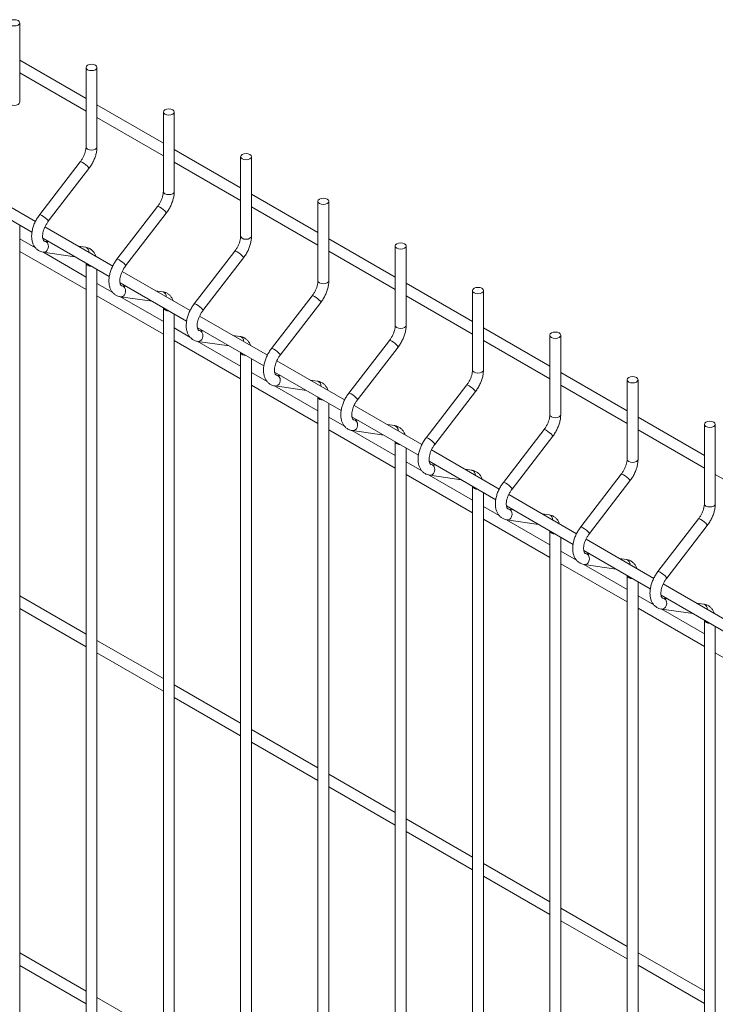
# Model space of a CAD drawing. Units: millimetres. Extents: x -59 to 2097, y -27 to 938.
# Drawn here: x 349 to 370, y 245 to 275 of the extents above; entities that cross this region are included whole.
import ezdxf

# ---------------------------------------------------------------- set-up
doc = ezdxf.new("R2010")
doc.units = ezdxf.units.MM
doc.layers.add('AM_00', color=7, linetype='Continuous', lineweight=15)

msp = doc.modelspace()

# ---------------------------------------------------------------- linework, layer by layer
at = {"color": 8, "linetype": 'Continuous', "lineweight": 0, "flags": 128}
for points in [[(349.153, 272.677), (349.14, 272.64), (349.104, 272.609), (349.05, 272.588), (348.986, 272.581), (348.922, 272.588), (348.868, 272.609), (348.832, 272.64), (348.819, 272.677), (348.819, 272.677)], [(351.51, 271.316), (351.497, 271.28), (351.461, 271.248), (351.407, 271.227), (351.343, 271.22), (351.279, 271.227), (351.225, 271.248), (351.189, 271.28), (351.177, 271.316), (351.177, 271.316)], [(351.265, 270.655), (351.265, 270.663), (351.251, 270.688), (351.218, 270.724), (351.172, 270.764), (351.12, 270.804), (351.07, 270.836), (351.03, 270.856), (351.005, 270.86), (351.001, 270.858)], [(353.867, 269.956), (353.854, 269.919), (353.818, 269.888), (353.764, 269.867), (353.7, 269.859), (353.636, 269.867), (353.582, 269.888), (353.546, 269.919), (353.534, 269.956), (353.534, 269.956)], [(353.622, 269.294), (353.622, 269.302), (353.608, 269.328), (353.575, 269.363), (353.529, 269.404), (353.477, 269.443), (353.427, 269.475), (353.387, 269.495), (353.362, 269.5), (353.358, 269.497)], [(350.012, 269.08), (349.979, 269.115), (349.934, 269.156), (349.882, 269.195), (349.832, 269.227), (349.792, 269.247), (349.767, 269.252), (349.762, 269.25)], [(350.012, 269.08), (350.027, 269.055), (350.026, 269.046)], [(350.012, 268.203), (350.027, 268.266), (350.022, 268.33), (349.997, 268.385), (349.957, 268.422), (349.921, 268.435)], [(356.224, 268.595), (356.211, 268.558), (356.175, 268.527), (356.121, 268.506), (356.057, 268.499), (355.993, 268.506), (355.939, 268.527), (355.903, 268.558), (355.891, 268.595), (355.891, 268.595)], [(355.979, 267.933), (355.979, 267.942), (355.965, 267.967), (355.932, 268.002), (355.886, 268.043), (355.834, 268.082), (355.784, 268.114), (355.744, 268.134), (355.719, 268.139), (355.715, 268.137)], [(352.369, 267.719), (352.336, 267.755), (352.291, 267.795), (352.239, 267.834), (352.189, 267.867), (352.149, 267.887), (352.124, 267.891), (352.119, 267.889)], [(352.369, 267.719), (352.384, 267.694), (352.383, 267.686)], [(358.581, 267.234), (358.568, 267.197), (358.532, 267.166), (358.478, 267.145), (358.414, 267.138), (358.35, 267.145), (358.296, 267.166), (358.26, 267.197), (358.248, 267.234), (358.248, 267.234)], [(352.369, 266.842), (352.384, 266.905), (352.379, 266.969), (352.354, 267.024), (352.314, 267.062), (352.278, 267.075)], [(358.336, 266.573), (358.337, 266.581), (358.322, 266.606), (358.289, 266.642), (358.243, 266.682), (358.191, 266.721), (358.141, 266.754), (358.101, 266.774), (358.076, 266.778), (358.072, 266.776)], [(354.726, 266.358), (354.693, 266.394), (354.648, 266.435), (354.596, 266.474), (354.546, 266.506), (354.506, 266.526), (354.481, 266.531), (354.476, 266.528)], [(354.726, 266.358), (354.741, 266.333), (354.74, 266.325)], [(360.938, 265.874), (360.925, 265.837), (360.889, 265.806), (360.835, 265.785), (360.771, 265.777), (360.707, 265.785), (360.653, 265.806), (360.617, 265.837), (360.605, 265.874), (360.605, 265.874)], [(354.726, 265.481), (354.741, 265.544), (354.736, 265.608), (354.711, 265.663), (354.671, 265.701), (354.635, 265.714)], [(357.083, 264.998), (357.05, 265.033), (357.005, 265.074), (356.953, 265.113), (356.903, 265.145), (356.863, 265.165), (356.838, 265.17), (356.833, 265.168)], [(360.693, 265.212), (360.694, 265.22), (360.679, 265.246), (360.646, 265.281), (360.6, 265.322), (360.548, 265.361), (360.498, 265.393), (360.458, 265.413), (360.433, 265.418), (360.429, 265.415)], [(357.083, 264.998), (357.098, 264.973), (357.097, 264.964)], [(357.083, 264.121), (357.098, 264.184), (357.093, 264.248), (357.068, 264.303), (357.028, 264.34), (356.992, 264.353)], [(363.295, 264.513), (363.282, 264.476), (363.246, 264.445), (363.192, 264.424), (363.128, 264.417), (363.065, 264.424), (363.01, 264.445), (362.974, 264.476), (362.962, 264.513), (362.962, 264.513)], [(363.05, 263.851), (363.051, 263.86), (363.036, 263.885), (363.003, 263.92), (362.957, 263.961), (362.905, 264), (362.855, 264.032), (362.815, 264.052), (362.79, 264.057), (362.786, 264.055)], [(359.44, 263.637), (359.407, 263.673), (359.362, 263.713), (359.31, 263.752), (359.26, 263.785), (359.22, 263.805), (359.195, 263.809), (359.19, 263.807)], [(359.44, 263.637), (359.455, 263.612), (359.455, 263.603)], [(365.652, 263.152), (365.639, 263.115), (365.603, 263.084), (365.549, 263.063), (365.485, 263.056), (365.422, 263.063), (365.367, 263.084), (365.331, 263.115), (365.319, 263.152), (365.319, 263.152)], [(359.44, 262.76), (359.455, 262.823), (359.45, 262.887), (359.425, 262.942), (359.385, 262.979), (359.349, 262.993)], [(361.797, 262.276), (361.764, 262.312), (361.719, 262.352), (361.667, 262.392), (361.617, 262.424), (361.577, 262.444), (361.552, 262.449), (361.547, 262.446)], [(365.407, 262.491), (365.408, 262.499), (365.393, 262.524), (365.36, 262.56), (365.314, 262.6), (365.262, 262.639), (365.212, 262.672), (365.172, 262.692), (365.147, 262.696), (365.143, 262.694)], [(361.797, 262.276), (361.812, 262.251), (361.812, 262.243)], [(361.797, 261.399), (361.812, 261.462), (361.807, 261.526), (361.782, 261.581), (361.742, 261.619), (361.706, 261.632)], [(368.009, 261.792), (367.996, 261.755), (367.96, 261.724), (367.906, 261.703), (367.842, 261.695), (367.779, 261.703), (367.724, 261.724), (367.688, 261.755), (367.676, 261.792), (367.676, 261.792)], [(367.764, 261.13), (367.765, 261.138), (367.75, 261.163), (367.717, 261.199), (367.671, 261.24), (367.619, 261.279), (367.569, 261.311), (367.529, 261.331), (367.504, 261.336), (367.5, 261.333)], [(364.154, 260.916), (364.121, 260.951), (364.076, 260.992), (364.024, 261.031), (363.974, 261.063), (363.934, 261.083), (363.909, 261.088), (363.904, 261.085)], [(364.154, 260.916), (364.169, 260.891), (364.169, 260.882)], [(370.366, 260.431), (370.353, 260.394), (370.317, 260.363), (370.263, 260.342), (370.199, 260.335), (370.136, 260.342), (370.082, 260.363), (370.045, 260.394), (370.033, 260.431), (370.033, 260.431)], [(364.154, 260.039), (364.169, 260.102), (364.164, 260.166), (364.139, 260.221), (364.099, 260.258), (364.063, 260.271)], [(370.121, 259.769), (370.122, 259.778), (370.107, 259.803), (370.074, 259.838), (370.028, 259.879), (369.976, 259.918), (369.926, 259.95), (369.886, 259.97), (369.861, 259.975), (369.857, 259.972)], [(366.511, 259.555), (366.478, 259.591), (366.433, 259.631), (366.381, 259.67), (366.331, 259.702), (366.291, 259.722), (366.266, 259.727), (366.261, 259.725)], [(366.511, 259.555), (366.526, 259.53), (366.526, 259.521)], [(366.511, 258.678), (366.526, 258.741), (366.521, 258.805), (366.496, 258.86), (366.456, 258.897), (366.42, 258.911)], [(368.868, 258.194), (368.836, 258.23), (368.79, 258.27), (368.738, 258.31), (368.688, 258.342), (368.648, 258.362), (368.623, 258.367), (368.618, 258.364)], [(368.868, 258.194), (368.883, 258.169), (368.883, 258.161)], [(368.868, 257.317), (368.883, 257.38), (368.878, 257.444), (368.853, 257.499), (368.813, 257.537), (368.777, 257.55)]]:
    msp.add_lwpolyline(points, dxfattribs=at)
at = {"color": 8, "linetype": 'Continuous', "lineweight": 0}
for centre, radius, start, end in [((349.881, 268.242), 0.137, 265.4767, 343.3078), ((351.121, 268.116), 0.146, 354.2261, 75.8838), ((351.313, 267.827), 0.149, 203.5921, 276.4133), ((352.238, 266.881), 0.137, 265.4767, 343.3078), ((353.478, 266.755), 0.146, 354.2261, 75.8838), ((353.67, 266.466), 0.149, 203.5921, 276.4133), ((354.595, 265.521), 0.137, 265.478, 343.3083), ((355.835, 265.394), 0.146, 354.2244, 75.8848), ((356.027, 265.105), 0.149, 203.5917, 276.4137), ((356.952, 264.16), 0.137, 265.4791, 343.3072), ((358.192, 264.034), 0.146, 354.2256, 75.8835), ((358.384, 263.745), 0.149, 203.5917, 276.4137), ((359.309, 262.799), 0.137, 265.4779, 343.3075), ((360.549, 262.673), 0.146, 354.2256, 75.8835), ((360.741, 262.384), 0.149, 203.5925, 276.4129), ((361.666, 261.439), 0.137, 265.4799, 343.3055), ((362.906, 261.312), 0.146, 354.2261, 75.8835), ((363.098, 261.023), 0.149, 203.5928, 276.4126), ((364.024, 260.078), 0.137, 265.4773, 343.308), ((365.263, 259.951), 0.146, 354.2253, 75.8843), ((365.455, 259.663), 0.149, 203.5919, 276.4135), ((366.381, 258.717), 0.137, 265.4787, 343.3067), ((367.62, 258.591), 0.146, 354.2259, 75.8837), ((367.812, 258.302), 0.149, 203.5919, 276.4135), ((369.977, 257.23), 0.146, 354.2261, 75.8835), ((368.738, 257.357), 0.137, 265.4794, 343.307), ((370.169, 256.941), 0.149, 203.5927, 276.4127)]:
    msp.add_arc(centre, radius, start, end, dxfattribs=at)
at = {"layer": 'AM_00'}
for p, q in [((349.153, 272.677), (349.153, 275.098)), ((351.177, 272.79), (349.153, 273.958)), ((349.153, 273.574), (351.177, 272.405)), ((351.177, 273.737), (351.177, 271.316)), ((351.51, 271.316), (351.51, 273.737)), ((353.534, 271.43), (351.51, 272.598)), ((353.534, 272.377), (353.534, 269.956)), ((353.867, 269.956), (353.867, 272.377)), ((351.51, 272.213), (353.534, 271.045)), ((355.891, 270.069), (353.867, 271.237)), ((351.001, 270.858), (349.762, 269.25)), ((353.867, 270.852), (355.891, 269.684)), ((355.891, 271.016), (355.891, 268.595)), ((356.224, 268.595), (356.224, 271.016)), ((350.026, 269.046), (351.265, 270.655)), ((349.635, 269.043), (347.566, 270.237)), ((347.499, 269.891), (349.528, 268.719)), ((358.248, 268.708), (356.224, 269.876)), ((358.248, 269.655), (358.248, 267.234)), ((358.581, 267.234), (358.581, 269.655)), ((353.358, 269.497), (352.119, 267.889)), ((356.224, 269.492), (358.248, 268.323)), ((352.383, 267.686), (353.622, 269.294)), ((349.153, 234.572), (349.153, 268.936)), ((351.992, 267.682), (349.924, 268.876)), ((349.632, 268.238), (349.153, 268.515)), ((349.856, 268.53), (351.885, 267.359)), ((350.053, 268.416), (349.918, 268.436)), ((349.921, 268.435), (349.918, 268.436)), ((360.605, 267.347), (358.581, 268.516)), ((351.156, 268.257), (350.942, 268.288)), ((355.715, 268.137), (354.476, 266.528)), ((360.605, 268.295), (360.605, 265.874)), ((360.938, 265.874), (360.938, 268.295)), ((349.153, 268.13), (351.177, 266.962)), ((351.177, 267.347), (349.854, 268.11)), ((349.871, 268.106), (350.831, 267.967)), ((354.74, 266.325), (355.979, 267.933)), ((358.581, 268.131), (360.605, 266.963)), ((351.177, 267.768), (351.177, 233.211)), ((351.51, 233.211), (351.51, 267.575)), ((354.349, 266.321), (352.281, 267.515)), ((351.989, 266.877), (351.51, 267.154)), ((352.213, 267.169), (354.242, 265.998)), ((352.41, 267.056), (352.275, 267.075)), ((352.278, 267.075), (352.275, 267.075)), ((362.962, 265.987), (360.938, 267.155)), ((362.962, 266.934), (362.962, 264.513)), ((363.295, 264.513), (363.295, 266.934)), ((351.51, 266.769), (353.534, 265.601)), ((353.534, 265.986), (352.211, 266.749)), ((352.228, 266.745), (353.188, 266.607)), ((353.513, 266.896), (353.299, 266.927)), ((358.072, 266.776), (356.833, 265.168)), ((360.938, 266.77), (362.962, 265.602)), ((353.534, 266.407), (353.534, 231.85)), ((357.097, 264.964), (358.336, 266.573)), ((353.867, 231.85), (353.867, 266.215)), ((356.706, 264.96), (354.638, 266.155)), ((354.346, 265.517), (353.867, 265.793)), ((354.57, 265.809), (356.599, 264.637)), ((365.319, 264.626), (363.295, 265.794)), ((354.767, 265.695), (354.632, 265.714)), ((354.635, 265.714), (354.632, 265.714)), ((355.871, 265.536), (355.656, 265.567)), ((365.319, 265.573), (365.319, 263.152)), ((365.652, 263.152), (365.652, 265.573)), ((353.867, 265.409), (355.891, 264.24)), ((355.891, 264.625), (354.568, 265.388)), ((354.585, 265.384), (355.545, 265.246)), ((360.429, 265.415), (359.19, 263.807)), ((359.455, 263.603), (360.693, 265.212)), ((363.295, 265.409), (365.319, 264.241)), ((355.891, 265.046), (355.891, 230.49)), ((356.224, 230.49), (356.224, 264.854)), ((359.063, 263.6), (356.995, 264.794)), ((356.703, 264.156), (356.224, 264.433)), ((356.927, 264.448), (358.956, 263.277)), ((357.124, 264.334), (356.989, 264.354)), ((356.992, 264.353), (356.989, 264.354)), ((367.676, 263.265), (365.652, 264.434)), ((356.224, 264.048), (358.248, 262.88)), ((358.248, 263.265), (356.926, 264.028)), ((356.942, 264.024), (357.902, 263.885)), ((358.228, 264.175), (358.013, 264.206)), ((362.786, 264.055), (361.547, 262.446)), ((365.652, 264.049), (367.676, 262.881)), ((367.676, 264.213), (367.676, 261.792)), ((368.009, 261.792), (368.009, 264.213)), ((358.248, 263.686), (358.248, 229.129)), ((361.812, 262.243), (363.05, 263.851)), ((358.581, 229.129), (358.581, 263.493)), ((361.42, 262.239), (359.352, 263.433)), ((359.06, 262.795), (358.581, 263.072)), ((359.284, 263.087), (361.313, 261.916)), ((370.033, 261.905), (368.009, 263.073)), ((359.481, 262.974), (359.346, 262.993)), ((359.349, 262.993), (359.346, 262.993)), ((360.585, 262.814), (360.37, 262.845)), ((370.033, 262.852), (370.033, 260.431)), ((370.366, 260.431), (370.366, 262.852)), ((358.581, 262.687), (360.605, 261.519)), ((360.605, 261.904), (359.283, 262.667)), ((359.299, 262.663), (360.259, 262.525)), ((365.143, 262.694), (363.904, 261.085)), ((364.169, 260.882), (365.407, 262.491)), ((368.009, 262.688), (370.033, 261.52)), ((360.605, 262.325), (360.605, 227.768)), ((360.938, 227.768), (360.938, 262.133)), ((363.777, 260.878), (361.709, 262.072)), ((361.417, 261.435), (360.938, 261.711)), ((361.641, 261.727), (363.67, 260.555)), ((361.838, 261.613), (361.703, 261.632)), ((361.706, 261.632), (361.703, 261.632)), ((360.938, 261.327), (362.962, 260.158)), ((362.962, 260.543), (361.64, 261.306)), ((361.656, 261.302), (362.616, 261.164)), ((362.942, 261.454), (362.727, 261.485)), ((367.5, 261.333), (366.261, 259.725)), ((370.366, 261.327), (372.39, 260.159)), ((362.962, 260.964), (362.962, 226.408)), ((366.526, 259.521), (367.764, 261.13)), ((363.295, 226.408), (363.295, 260.772)), ((366.134, 259.518), (364.066, 260.712)), ((363.774, 260.074), (363.295, 260.351)), ((363.998, 260.366), (366.027, 259.194)), ((364.195, 260.252), (364.06, 260.272)), ((364.063, 260.271), (364.06, 260.272)), ((365.299, 260.093), (365.084, 260.124)), ((363.295, 259.966), (365.319, 258.798)), ((365.319, 259.183), (363.997, 259.946)), ((364.013, 259.942), (364.973, 259.803)), ((369.857, 259.972), (368.618, 258.364)), ((368.883, 258.161), (370.121, 259.769)), ((365.319, 259.604), (365.319, 225.047)), ((365.652, 225.047), (365.652, 259.411)), ((368.491, 258.157), (366.423, 259.351)), ((366.131, 258.713), (365.652, 258.99)), ((366.355, 259.005), (368.384, 257.834)), ((366.552, 258.891), (366.417, 258.911)), ((366.42, 258.911), (366.417, 258.911)), ((365.652, 258.605), (367.676, 257.437)), ((367.676, 257.822), (366.354, 258.585)), ((366.37, 258.581), (367.33, 258.442)), ((367.656, 258.732), (367.441, 258.763)), ((367.676, 258.243), (367.676, 223.686)), ((368.009, 223.686), (368.009, 258.05)), ((370.848, 256.796), (368.78, 257.99)), ((351.177, 256.459), (349.153, 257.628)), ((368.488, 257.353), (368.009, 257.629)), ((368.712, 257.644), (370.741, 256.473)), ((368.909, 257.531), (368.774, 257.55)), ((368.777, 257.55), (368.774, 257.55)), ((370.013, 257.372), (369.798, 257.403)), ((349.153, 257.243), (351.177, 256.074)), ((368.009, 257.245), (370.033, 256.076)), ((370.033, 256.461), (368.711, 257.224)), ((368.727, 257.22), (369.687, 257.082)), ((370.033, 256.882), (370.033, 222.326)), ((370.366, 222.326), (370.366, 256.69)), ((353.534, 255.099), (351.51, 256.267)), ((351.51, 255.882), (353.534, 254.714)), ((370.366, 255.884), (372.39, 254.716)), ((355.891, 253.738), (353.867, 254.906)), ((353.867, 254.521), (355.891, 253.353)), ((358.248, 252.377), (356.224, 253.546)), ((356.224, 253.161), (358.248, 251.992)), ((360.605, 251.017), (358.581, 252.185)), ((358.581, 251.8), (360.605, 250.632)), ((362.962, 249.656), (360.938, 250.824)), ((360.938, 250.439), (362.962, 249.271)), ((365.319, 248.295), (363.295, 249.464)), ((363.295, 249.079), (365.319, 247.91)), ((367.676, 246.935), (365.652, 248.103)), ((365.652, 247.718), (367.676, 246.55)), ((351.177, 245.572), (349.153, 246.74)), ((370.033, 245.574), (368.009, 246.742)), ((349.153, 246.356), (351.177, 245.187)), ((368.009, 246.357), (370.033, 245.189)), ((353.534, 244.211), (351.51, 245.38))]:
    msp.add_line(p, q, dxfattribs=at)
at = {"layer": 'AM_00', "flags": 128}
for points in [[(349.104, 275.166), (349.14, 275.135), (349.153, 275.098), (349.14, 275.061), (349.104, 275.03), (349.05, 275.009), (348.986, 275.002), (348.922, 275.009), (348.868, 275.03), (348.832, 275.061), (348.819, 275.098), (348.832, 275.135), (348.868, 275.166), (348.922, 275.187), (348.986, 275.194), (349.05, 275.187), (349.104, 275.166)], [(351.461, 273.805), (351.497, 273.774), (351.51, 273.737), (351.497, 273.7), (351.461, 273.669), (351.407, 273.648), (351.343, 273.641), (351.279, 273.648), (351.225, 273.669), (351.189, 273.7), (351.177, 273.737), (351.189, 273.774), (351.225, 273.805), (351.279, 273.826), (351.343, 273.833), (351.407, 273.826), (351.461, 273.805)], [(353.818, 272.445), (353.854, 272.413), (353.867, 272.377), (353.854, 272.34), (353.818, 272.309), (353.764, 272.288), (353.7, 272.28), (353.636, 272.288), (353.582, 272.309), (353.546, 272.34), (353.534, 272.377), (353.546, 272.413), (353.582, 272.445), (353.636, 272.465), (353.7, 272.473), (353.764, 272.465), (353.818, 272.445)], [(356.175, 271.084), (356.211, 271.053), (356.224, 271.016), (356.211, 270.979), (356.175, 270.948), (356.121, 270.927), (356.057, 270.92), (355.993, 270.927), (355.939, 270.948), (355.903, 270.979), (355.891, 271.016), (355.903, 271.053), (355.939, 271.084), (355.993, 271.105), (356.057, 271.112), (356.121, 271.105), (356.175, 271.084)], [(358.532, 269.723), (358.568, 269.692), (358.581, 269.655), (358.568, 269.618), (358.532, 269.587), (358.478, 269.566), (358.414, 269.559), (358.35, 269.566), (358.296, 269.587), (358.26, 269.618), (358.248, 269.655), (358.26, 269.692), (358.296, 269.723), (358.35, 269.744), (358.414, 269.751), (358.478, 269.744), (358.532, 269.723)], [(360.889, 268.363), (360.925, 268.331), (360.938, 268.295), (360.925, 268.258), (360.889, 268.227), (360.835, 268.206), (360.771, 268.198), (360.707, 268.206), (360.653, 268.227), (360.617, 268.258), (360.605, 268.295), (360.617, 268.331), (360.653, 268.363), (360.707, 268.383), (360.771, 268.391), (360.835, 268.383), (360.889, 268.363)], [(363.246, 267.002), (363.282, 266.971), (363.295, 266.934), (363.282, 266.897), (363.246, 266.866), (363.192, 266.845), (363.128, 266.838), (363.065, 266.845), (363.01, 266.866), (362.974, 266.897), (362.962, 266.934), (362.974, 266.971), (363.01, 267.002), (363.065, 267.023), (363.128, 267.03), (363.192, 267.023), (363.246, 267.002)], [(365.603, 265.641), (365.639, 265.61), (365.652, 265.573), (365.639, 265.536), (365.603, 265.505), (365.549, 265.484), (365.485, 265.477), (365.422, 265.484), (365.367, 265.505), (365.331, 265.536), (365.319, 265.573), (365.331, 265.61), (365.367, 265.641), (365.422, 265.662), (365.485, 265.669), (365.549, 265.662), (365.603, 265.641)], [(367.96, 264.281), (367.996, 264.249), (368.009, 264.213), (367.996, 264.176), (367.96, 264.144), (367.906, 264.124), (367.842, 264.116), (367.779, 264.124), (367.724, 264.144), (367.688, 264.176), (367.676, 264.213), (367.688, 264.249), (367.724, 264.281), (367.779, 264.301), (367.842, 264.309), (367.906, 264.301), (367.96, 264.281)], [(370.317, 262.92), (370.353, 262.889), (370.366, 262.852), (370.353, 262.815), (370.317, 262.784), (370.263, 262.763), (370.199, 262.756), (370.136, 262.763), (370.082, 262.784), (370.045, 262.815), (370.033, 262.852), (370.045, 262.889), (370.082, 262.92), (370.136, 262.941), (370.199, 262.948), (370.263, 262.941), (370.317, 262.92)]]:
    msp.add_lwpolyline(points, dxfattribs=at)
at = {"layer": 'AM_00'}
for points, knots in [([(351.177, 271.316), (351.176, 271.304), (351.175, 271.268), (351.165, 271.2), (351.141, 271.113), (351.104, 271.023), (351.057, 270.936), (351.019, 270.883), (351.001, 270.858)], [0, 0, 0, 0, 0.092842, 0.271582, 0.453046, 0.637074, 0.822707, 1, 1, 1, 1]), ([(351.265, 270.655), (351.278, 270.673), (351.318, 270.726), (351.375, 270.82), (351.431, 270.937), (351.473, 271.058), (351.5, 271.177), (351.509, 271.263), (351.51, 271.308), (351.51, 271.316)], [0, 0, 0, 0, 0.093745, 0.267795, 0.442106, 0.617102, 0.793468, 0.961586, 1, 1, 1, 1]), ([(353.534, 269.956), (353.533, 269.943), (353.532, 269.908), (353.522, 269.839), (353.498, 269.752), (353.461, 269.662), (353.414, 269.575), (353.376, 269.523), (353.358, 269.497)], [0, 0, 0, 0, 0.092842, 0.271582, 0.453045, 0.637073, 0.822707, 1, 1, 1, 1]), ([(353.622, 269.294), (353.635, 269.312), (353.675, 269.365), (353.732, 269.46), (353.788, 269.577), (353.83, 269.697), (353.857, 269.816), (353.866, 269.902), (353.867, 269.947), (353.867, 269.956)], [0, 0, 0, 0, 0.093745, 0.267795, 0.442106, 0.617102, 0.793468, 0.961586, 1, 1, 1, 1]), ([(349.762, 269.25), (349.749, 269.231), (349.709, 269.178), (349.652, 269.084), (349.596, 268.967), (349.554, 268.846), (349.526, 268.725), (349.514, 268.605), (349.521, 268.489), (349.545, 268.386), (349.585, 268.297), (349.639, 268.223), (349.708, 268.164), (349.788, 268.123), (349.844, 268.111), (349.871, 268.106)], [0, 0, 0, 0, 0.044795, 0.127964, 0.211257, 0.294878, 0.379153, 0.464401, 0.55075, 0.637417, 0.711855, 0.783229, 0.860101, 0.933845, 1, 1, 1, 1]), ([(349.918, 268.436), (349.915, 268.436), (349.903, 268.439), (349.893, 268.445), (349.878, 268.46), (349.863, 268.492), (349.851, 268.543), (349.849, 268.611), (349.859, 268.689), (349.881, 268.775), (349.916, 268.865), (349.961, 268.953), (350, 269.012), (350.023, 269.041), (350.026, 269.046)], [0, 0, 0, 0, 0.046688, 0.162074, 0.255664, 0.342381, 0.43482, 0.524662, 0.614923, 0.706578, 0.799609, 0.893542, 0.982847, 1, 1, 1, 1]), ([(355.891, 268.595), (355.89, 268.583), (355.889, 268.547), (355.879, 268.479), (355.855, 268.392), (355.818, 268.302), (355.771, 268.214), (355.733, 268.162), (355.715, 268.137)], [0, 0, 0, 0, 0.092842, 0.271582, 0.453046, 0.637074, 0.822707, 1, 1, 1, 1]), ([(355.979, 267.933), (355.993, 267.952), (356.032, 268.005), (356.089, 268.099), (356.145, 268.216), (356.187, 268.337), (356.214, 268.456), (356.223, 268.542), (356.224, 268.587), (356.224, 268.595)], [0, 0, 0, 0, 0.0937447, 0.2677949, 0.442106, 0.6171027, 0.7934678, 0.9615862, 1, 1, 1, 1]), ([(351.475, 267.98), (351.469, 267.999), (351.452, 268.047), (351.409, 268.114), (351.347, 268.178), (351.272, 268.226), (351.205, 268.249), (351.166, 268.255), (351.156, 268.257)], [0, 0, 0, 0, 0.13389, 0.333556, 0.526861, 0.733159, 0.933935, 1, 1, 1, 1]), ([(352.119, 267.889), (352.106, 267.87), (352.066, 267.818), (352.009, 267.723), (351.953, 267.606), (351.911, 267.485), (351.883, 267.364), (351.871, 267.244), (351.878, 267.128), (351.902, 267.025), (351.942, 266.937), (351.996, 266.862), (352.065, 266.803), (352.145, 266.762), (352.201, 266.751), (352.228, 266.745)], [0, 0, 0, 0, 0.044795, 0.127964, 0.211257, 0.294878, 0.379153, 0.464401, 0.55075, 0.637416, 0.711855, 0.783229, 0.860101, 0.933845, 1, 1, 1, 1]), ([(352.275, 267.075), (352.272, 267.076), (352.26, 267.078), (352.25, 267.084), (352.235, 267.099), (352.22, 267.131), (352.208, 267.182), (352.206, 267.25), (352.216, 267.329), (352.238, 267.415), (352.273, 267.505), (352.318, 267.592), (352.358, 267.651), (352.38, 267.681), (352.383, 267.686)], [0, 0, 0, 0, 0.046688, 0.162074, 0.255664, 0.342381, 0.43482, 0.524662, 0.614923, 0.706578, 0.799609, 0.893542, 0.982847, 1, 1, 1, 1]), ([(358.248, 267.234), (358.247, 267.222), (358.246, 267.186), (358.236, 267.118), (358.212, 267.031), (358.175, 266.941), (358.128, 266.854), (358.09, 266.801), (358.072, 266.776)], [0, 0, 0, 0, 0.092842, 0.271582, 0.453045, 0.637074, 0.822707, 1, 1, 1, 1]), ([(358.336, 266.573), (358.35, 266.591), (358.389, 266.644), (358.446, 266.738), (358.502, 266.855), (358.544, 266.976), (358.572, 267.095), (358.58, 267.181), (358.581, 267.226), (358.581, 267.234)], [0, 0, 0, 0, 0.093745, 0.267795, 0.442106, 0.617102, 0.793467, 0.961586, 1, 1, 1, 1]), ([(353.832, 266.619), (353.826, 266.639), (353.809, 266.687), (353.766, 266.753), (353.704, 266.817), (353.629, 266.865), (353.562, 266.888), (353.523, 266.895), (353.513, 266.896)], [0, 0, 0, 0, 0.133889, 0.333555, 0.52686, 0.733159, 0.933935, 1, 1, 1, 1]), ([(354.476, 266.528), (354.463, 266.51), (354.423, 266.457), (354.366, 266.362), (354.31, 266.245), (354.268, 266.125), (354.24, 266.003), (354.228, 265.883), (354.235, 265.768), (354.259, 265.664), (354.299, 265.576), (354.353, 265.502), (354.422, 265.442), (354.502, 265.401), (354.558, 265.39), (354.585, 265.384)], [0, 0, 0, 0, 0.044795, 0.127964, 0.211257, 0.294878, 0.379153, 0.464401, 0.55075, 0.637416, 0.711855, 0.783229, 0.860101, 0.933845, 1, 1, 1, 1]), ([(354.632, 265.714), (354.629, 265.715), (354.617, 265.717), (354.607, 265.723), (354.592, 265.739), (354.577, 265.771), (354.565, 265.821), (354.563, 265.889), (354.573, 265.968), (354.595, 266.054), (354.63, 266.144), (354.675, 266.231), (354.715, 266.291), (354.737, 266.32), (354.74, 266.325)], [0, 0, 0, 0, 0.046688, 0.162074, 0.255664, 0.34238, 0.43482, 0.524661, 0.614923, 0.706578, 0.799609, 0.893542, 0.982847, 1, 1, 1, 1]), ([(360.605, 265.874), (360.604, 265.861), (360.603, 265.826), (360.593, 265.757), (360.569, 265.67), (360.532, 265.58), (360.485, 265.493), (360.447, 265.441), (360.429, 265.415)], [0, 0, 0, 0, 0.092842, 0.271582, 0.453045, 0.637074, 0.822707, 1, 1, 1, 1]), ([(360.693, 265.212), (360.707, 265.23), (360.746, 265.283), (360.803, 265.378), (360.859, 265.495), (360.901, 265.615), (360.929, 265.734), (360.937, 265.82), (360.938, 265.865), (360.938, 265.874)], [0, 0, 0, 0, 0.093745, 0.267795, 0.442106, 0.617102, 0.793468, 0.961586, 1, 1, 1, 1]), ([(356.19, 265.259), (356.183, 265.278), (356.166, 265.326), (356.123, 265.392), (356.061, 265.457), (355.986, 265.504), (355.919, 265.528), (355.88, 265.534), (355.871, 265.536)], [0, 0, 0, 0, 0.133889, 0.333555, 0.526862, 0.733159, 0.933935, 1, 1, 1, 1]), ([(356.833, 265.168), (356.82, 265.149), (356.78, 265.096), (356.723, 265.002), (356.667, 264.885), (356.625, 264.764), (356.597, 264.643), (356.585, 264.523), (356.592, 264.407), (356.616, 264.304), (356.656, 264.215), (356.71, 264.141), (356.78, 264.082), (356.859, 264.041), (356.915, 264.029), (356.942, 264.024)], [0, 0, 0, 0, 0.044795, 0.127964, 0.211257, 0.294878, 0.379153, 0.464401, 0.55075, 0.637416, 0.711855, 0.783229, 0.8601, 0.933845, 1, 1, 1, 1]), ([(356.989, 264.354), (356.986, 264.354), (356.974, 264.357), (356.964, 264.362), (356.949, 264.378), (356.934, 264.41), (356.922, 264.461), (356.92, 264.528), (356.93, 264.607), (356.952, 264.693), (356.987, 264.783), (357.032, 264.871), (357.072, 264.93), (357.094, 264.959), (357.097, 264.964)], [0, 0, 0, 0, 0.046688, 0.162074, 0.255664, 0.34238, 0.43482, 0.524661, 0.614923, 0.706578, 0.799609, 0.893542, 0.982847, 1, 1, 1, 1]), ([(362.962, 264.513), (362.961, 264.501), (362.96, 264.465), (362.95, 264.397), (362.926, 264.31), (362.889, 264.22), (362.842, 264.132), (362.804, 264.08), (362.786, 264.055)], [0, 0, 0, 0, 0.092842, 0.271582, 0.453045, 0.637074, 0.822707, 1, 1, 1, 1]), ([(363.05, 263.851), (363.064, 263.87), (363.103, 263.923), (363.16, 264.017), (363.216, 264.134), (363.258, 264.255), (363.286, 264.374), (363.294, 264.46), (363.295, 264.505), (363.295, 264.513)], [0, 0, 0, 0, 0.093745, 0.267795, 0.442106, 0.617102, 0.793468, 0.961586, 1, 1, 1, 1]), ([(358.547, 263.898), (358.54, 263.917), (358.523, 263.965), (358.48, 264.032), (358.418, 264.096), (358.343, 264.144), (358.276, 264.167), (358.237, 264.173), (358.228, 264.175)], [0, 0, 0, 0, 0.133889, 0.333555, 0.526862, 0.733161, 0.933937, 1, 1, 1, 1]), ([(359.19, 263.807), (359.177, 263.788), (359.137, 263.735), (359.08, 263.641), (359.024, 263.524), (358.982, 263.403), (358.954, 263.282), (358.943, 263.162), (358.949, 263.046), (358.973, 262.943), (359.013, 262.855), (359.067, 262.78), (359.137, 262.721), (359.216, 262.68), (359.272, 262.668), (359.299, 262.663)], [0, 0, 0, 0, 0.044795, 0.127964, 0.211257, 0.294878, 0.379153, 0.464401, 0.55075, 0.637417, 0.711855, 0.783229, 0.860101, 0.933845, 1, 1, 1, 1]), ([(359.346, 262.993), (359.343, 262.994), (359.331, 262.996), (359.321, 263.002), (359.306, 263.017), (359.291, 263.049), (359.279, 263.1), (359.277, 263.168), (359.287, 263.246), (359.309, 263.333), (359.344, 263.423), (359.389, 263.51), (359.429, 263.569), (359.451, 263.599), (359.455, 263.603)], [0, 0, 0, 0, 0.046687, 0.162074, 0.255663, 0.34238, 0.434819, 0.524661, 0.614923, 0.706578, 0.799609, 0.893542, 0.982847, 1, 1, 1, 1]), ([(365.319, 263.152), (365.318, 263.14), (365.317, 263.104), (365.307, 263.036), (365.283, 262.949), (365.246, 262.859), (365.199, 262.772), (365.161, 262.719), (365.143, 262.694)], [0, 0, 0, 0, 0.092842, 0.271582, 0.453046, 0.637074, 0.822707, 1, 1, 1, 1]), ([(365.407, 262.491), (365.421, 262.509), (365.46, 262.562), (365.517, 262.656), (365.573, 262.773), (365.615, 262.894), (365.643, 263.013), (365.651, 263.099), (365.652, 263.144), (365.652, 263.152)], [0, 0, 0, 0, 0.093745, 0.267795, 0.442106, 0.617103, 0.793468, 0.961586, 1, 1, 1, 1]), ([(360.904, 262.537), (360.897, 262.557), (360.88, 262.605), (360.837, 262.671), (360.775, 262.735), (360.7, 262.783), (360.633, 262.806), (360.594, 262.813), (360.585, 262.814)], [0, 0, 0, 0, 0.13389, 0.333556, 0.526862, 0.733161, 0.933937, 1, 1, 1, 1]), ([(361.547, 262.446), (361.534, 262.428), (361.494, 262.375), (361.437, 262.28), (361.381, 262.163), (361.339, 262.043), (361.311, 261.921), (361.3, 261.801), (361.306, 261.686), (361.33, 261.582), (361.37, 261.494), (361.424, 261.42), (361.494, 261.36), (361.573, 261.319), (361.629, 261.308), (361.656, 261.302)], [0, 0, 0, 0, 0.044795, 0.127964, 0.211257, 0.294878, 0.379153, 0.464401, 0.55075, 0.637416, 0.711855, 0.783229, 0.860101, 0.933845, 1, 1, 1, 1]), ([(361.703, 261.632), (361.7, 261.633), (361.688, 261.635), (361.678, 261.641), (361.663, 261.657), (361.648, 261.689), (361.636, 261.739), (361.634, 261.807), (361.644, 261.886), (361.666, 261.972), (361.701, 262.062), (361.746, 262.149), (361.786, 262.209), (361.808, 262.238), (361.812, 262.243)], [0, 0, 0, 0, 0.046688, 0.162074, 0.255664, 0.34238, 0.43482, 0.524661, 0.614923, 0.706578, 0.799609, 0.893542, 0.982847, 1, 1, 1, 1]), ([(367.676, 261.792), (367.675, 261.779), (367.675, 261.743), (367.664, 261.675), (367.64, 261.588), (367.603, 261.498), (367.556, 261.411), (367.518, 261.359), (367.5, 261.333)], [0, 0, 0, 0, 0.092842, 0.271582, 0.453045, 0.637073, 0.822707, 1, 1, 1, 1]), ([(367.764, 261.13), (367.778, 261.148), (367.817, 261.201), (367.874, 261.296), (367.93, 261.413), (367.973, 261.533), (368, 261.652), (368.008, 261.738), (368.009, 261.783), (368.009, 261.792)], [0, 0, 0, 0, 0.093745, 0.267795, 0.442106, 0.617102, 0.793468, 0.961586, 1, 1, 1, 1]), ([(363.261, 261.177), (363.254, 261.196), (363.237, 261.244), (363.194, 261.31), (363.132, 261.374), (363.057, 261.422), (362.99, 261.445), (362.951, 261.452), (362.942, 261.454)], [0, 0, 0, 0, 0.133889, 0.333555, 0.526861, 0.73316, 0.933936, 1, 1, 1, 1]), ([(363.904, 261.085), (363.891, 261.067), (363.851, 261.014), (363.794, 260.92), (363.738, 260.803), (363.696, 260.682), (363.668, 260.561), (363.657, 260.441), (363.663, 260.325), (363.687, 260.222), (363.727, 260.133), (363.781, 260.059), (363.851, 260), (363.93, 259.959), (363.986, 259.947), (364.013, 259.942)], [0, 0, 0, 0, 0.044795, 0.127964, 0.211257, 0.294878, 0.379153, 0.464401, 0.55075, 0.637416, 0.711855, 0.783229, 0.860101, 0.933845, 1, 1, 1, 1]), ([(364.06, 260.272), (364.057, 260.272), (364.045, 260.275), (364.035, 260.28), (364.02, 260.296), (364.005, 260.328), (363.993, 260.379), (363.991, 260.446), (364.001, 260.525), (364.023, 260.611), (364.058, 260.701), (364.103, 260.788), (364.143, 260.848), (364.165, 260.877), (364.169, 260.882)], [0, 0, 0, 0, 0.046688, 0.162074, 0.255664, 0.342381, 0.43482, 0.524661, 0.614923, 0.706578, 0.799609, 0.893542, 0.982847, 1, 1, 1, 1]), ([(370.033, 260.431), (370.032, 260.419), (370.032, 260.383), (370.021, 260.315), (369.997, 260.227), (369.96, 260.138), (369.913, 260.05), (369.875, 259.998), (369.857, 259.972)], [0, 0, 0, 0, 0.092842, 0.271582, 0.453045, 0.637074, 0.822707, 1, 1, 1, 1]), ([(370.121, 259.769), (370.135, 259.788), (370.174, 259.84), (370.231, 259.935), (370.287, 260.052), (370.33, 260.173), (370.357, 260.292), (370.365, 260.378), (370.366, 260.423), (370.366, 260.431)], [0, 0, 0, 0, 0.093745, 0.267795, 0.442106, 0.617103, 0.793468, 0.961586, 1, 1, 1, 1]), ([(365.618, 259.816), (365.611, 259.835), (365.594, 259.883), (365.551, 259.95), (365.489, 260.014), (365.414, 260.062), (365.347, 260.085), (365.308, 260.091), (365.299, 260.093)], [0, 0, 0, 0, 0.13389, 0.333555, 0.526862, 0.73316, 0.933935, 1, 1, 1, 1]), ([(366.261, 259.725), (366.248, 259.706), (366.208, 259.653), (366.151, 259.559), (366.095, 259.442), (366.053, 259.321), (366.025, 259.2), (366.014, 259.08), (366.02, 258.964), (366.044, 258.861), (366.084, 258.773), (366.138, 258.698), (366.208, 258.639), (366.287, 258.598), (366.343, 258.586), (366.37, 258.581)], [0, 0, 0, 0, 0.044795, 0.127964, 0.211257, 0.294878, 0.379153, 0.464401, 0.55075, 0.637416, 0.711855, 0.783229, 0.860101, 0.933845, 1, 1, 1, 1]), ([(366.417, 258.911), (366.414, 258.912), (366.402, 258.914), (366.392, 258.92), (366.377, 258.935), (366.362, 258.967), (366.35, 259.018), (366.348, 259.086), (366.358, 259.164), (366.38, 259.251), (366.415, 259.341), (366.46, 259.428), (366.5, 259.487), (366.522, 259.517), (366.526, 259.521)], [0, 0, 0, 0, 0.046688, 0.162074, 0.255664, 0.342381, 0.43482, 0.524661, 0.614923, 0.706578, 0.799609, 0.893542, 0.982847, 1, 1, 1, 1]), ([(367.975, 258.455), (367.968, 258.475), (367.952, 258.523), (367.908, 258.589), (367.846, 258.653), (367.771, 258.701), (367.704, 258.724), (367.665, 258.731), (367.656, 258.732)], [0, 0, 0, 0, 0.13389, 0.333555, 0.526862, 0.73316, 0.933936, 1, 1, 1, 1]), ([(368.618, 258.364), (368.605, 258.346), (368.565, 258.293), (368.508, 258.198), (368.452, 258.081), (368.41, 257.961), (368.382, 257.839), (368.371, 257.719), (368.377, 257.604), (368.401, 257.5), (368.441, 257.412), (368.495, 257.338), (368.565, 257.278), (368.644, 257.237), (368.7, 257.226), (368.727, 257.22)], [0, 0, 0, 0, 0.044795, 0.127964, 0.211257, 0.294878, 0.379153, 0.464401, 0.55075, 0.637417, 0.711855, 0.783229, 0.860101, 0.933845, 1, 1, 1, 1]), ([(368.774, 257.55), (368.771, 257.551), (368.759, 257.553), (368.749, 257.559), (368.734, 257.575), (368.719, 257.607), (368.707, 257.657), (368.705, 257.725), (368.715, 257.804), (368.737, 257.89), (368.772, 257.98), (368.817, 258.067), (368.857, 258.127), (368.879, 258.156), (368.883, 258.161)], [0, 0, 0, 0, 0.046688, 0.162074, 0.255663, 0.34238, 0.43482, 0.524661, 0.614923, 0.706578, 0.799609, 0.893542, 0.982847, 1, 1, 1, 1]), ([(370.332, 257.095), (370.325, 257.114), (370.309, 257.162), (370.265, 257.228), (370.203, 257.292), (370.128, 257.34), (370.061, 257.363), (370.022, 257.37), (370.013, 257.372)], [0, 0, 0, 0, 0.13389, 0.333556, 0.526862, 0.73316, 0.933936, 1, 1, 1, 1])]:
    msp.add_open_spline(points, degree=3, knots=knots, dxfattribs=at)

doc.saveas('drawing.dxf')
